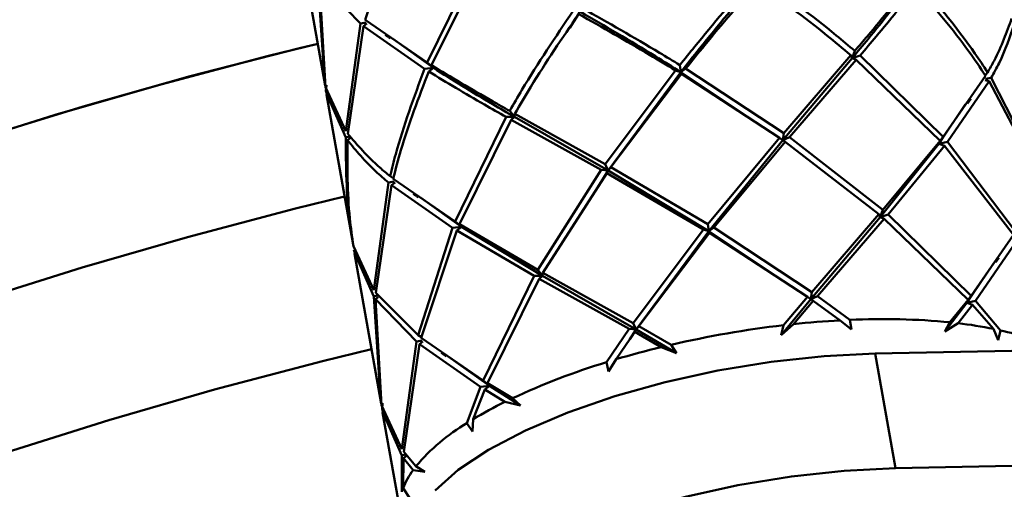
# Paper-space layout 'Лист1' of a CAD drawing. Units: millimetres. Extents: x -4610 to 2645, y -3370 to 2647.
# Drawn here: x -2943 to -2895, y -873 to -850 of the extents above; entities that cross this region are included whole.
import ezdxf

# ---------------------------------------------------------------- set-up
doc = ezdxf.new("R2010")
doc.units = ezdxf.units.MM

psp = doc.layouts.new('Лист1')

# ---------------------------------------------------------------- linework, layer by layer
at = {"color": 7, "linetype": 'Continuous', "lineweight": 50}
for p, q in [((-2926.035, -850.333), (-2924.31, -845.137)), ((-2929.267, -846.241), (-2927.983, -853.52)), ((-2920.545, -847.339), (-2923.027, -852.415)), ((-2922.822, -852.542), (-2920.301, -847.476)), ((-2928.339, -848.343), (-2927.991, -853.476)), ((-2927.964, -853.607), (-2928.251, -848.467)), ((-2928.251, -848.467), (-2926.259, -850.523)), ((-2923.027, -852.415), (-2926.035, -850.333)), ((-2916.102, -850.727), (-2915.598, -849.942)), ((-2926.259, -850.523), (-2926.968, -855.744)), ((-2926.876, -855.868), (-2926.11, -850.644)), ((-2925.993, -850.468), (-2926.259, -850.523)), ((-2926.11, -850.644), (-2925.95, -850.524)), ((-2926.11, -850.644), (-2923.152, -852.722)), ((-2922.725, -852.674), (-2924.713, -851.242)), ((-2905.752, -856.18), (-2902.391, -852.201)), ((-2902.451, -852.061), (-2905.716, -855.83)), ((-2905.437, -856.028), (-2902.192, -852.281)), ((-2902.391, -852.201), (-2902.451, -852.061)), ((-2902.268, -851.849), (-2902.391, -852.201)), ((-2902.391, -852.201), (-2902.011, -852.071)), ((-2902.192, -852.281), (-2902.391, -852.201)), ((-2902.192, -852.281), (-2898.127, -856.203)), ((-2897.98, -856.015), (-2902.011, -852.071)), ((-2922.725, -852.674), (-2923.152, -852.722)), ((-2923.027, -852.415), (-2922.725, -852.674)), ((-2922.95, -852.849), (-2922.725, -852.674)), ((-2922.725, -852.674), (-2922.822, -852.542)), ((-2910.969, -852.792), (-2914.386, -857.335)), ((-2910.969, -852.792), (-2910.704, -852.87)), ((-2910.704, -852.87), (-2910.761, -852.532)), ((-2910.476, -852.706), (-2910.704, -852.87)), ((-2905.716, -855.83), (-2910.476, -852.706)), ((-2914.238, -857.653), (-2910.704, -852.87)), ((-2914.113, -857.489), (-2910.685, -852.965)), ((-2910.704, -852.87), (-2910.685, -852.965)), ((-2905.752, -856.18), (-2910.704, -852.87)), ((-2910.685, -852.965), (-2905.92, -856.067)), ((-2895.914, -853.054), (-2897.98, -856.015)), ((-2895.74, -853.321), (-2895.937, -853.261)), ((-2895.816, -852.889), (-2895.929, -853.032)), ((-2895.913, -853.196), (-2895.645, -853.158)), ((-2893.251, -857.839), (-2895.645, -853.158)), ((-2926.968, -855.744), (-2927.964, -853.607)), ((-2927.921, -853.503), (-2927.938, -853.776)), ((-2897.76, -856.262), (-2895.74, -853.321)), ((-2895.74, -853.321), (-2893.291, -857.986)), ((-2927.938, -853.776), (-2927.871, -854.008)), ((-2927.914, -853.908), (-2926.979, -856.054)), ((-2927.907, -853.953), (-2926.623, -861.233)), ((-2898.179, -856.361), (-2896.9, -854.452)), ((-2919.185, -855.052), (-2921.667, -860.126)), ((-2918.787, -855.047), (-2919.185, -855.052)), ((-2919.018, -854.756), (-2918.787, -855.047)), ((-2918.941, -855.188), (-2918.787, -855.047)), ((-2918.787, -855.047), (-2918.772, -854.893)), ((-2914.238, -857.653), (-2918.787, -855.047)), ((-2914.386, -857.335), (-2918.772, -854.893)), ((-2921.462, -860.253), (-2918.941, -855.188)), ((-2918.941, -855.188), (-2914.582, -857.615)), ((-2926.813, -856.003), (-2926.979, -856.054)), ((-2926.891, -856.178), (-2926.76, -856.074)), ((-2905.92, -856.067), (-2909.401, -860.244)), ((-2905.92, -856.067), (-2905.752, -856.18)), ((-2905.752, -856.18), (-2905.716, -855.83)), ((-2905.437, -856.028), (-2905.752, -856.18)), ((-2900.909, -859.56), (-2905.437, -856.028)), ((-2897.98, -856.015), (-2898.179, -856.361)), ((-2909.344, -860.582), (-2905.752, -856.18)), ((-2909.116, -860.418), (-2905.64, -856.264)), ((-2905.752, -856.18), (-2905.653, -856.253)), ((-2905.645, -856.26), (-2905.64, -856.264)), ((-2905.64, -856.264), (-2901.091, -859.773)), ((-2901.031, -859.913), (-2898.179, -856.361)), ((-2898.127, -856.203), (-2900.909, -859.56)), ((-2900.652, -859.783), (-2897.904, -856.448)), ((-2898.179, -856.361), (-2898.127, -856.203)), ((-2898.179, -856.361), (-2897.76, -856.262)), ((-2897.904, -856.448), (-2898.179, -856.361)), ((-2897.904, -856.448), (-2894.554, -860.766)), ((-2894.456, -860.6), (-2897.76, -856.262)), ((-2914.386, -857.335), (-2914.238, -857.653)), ((-2914.238, -857.653), (-2914.113, -857.489)), ((-2909.401, -860.244), (-2914.113, -857.489)), ((-2924.826, -857.924), (-2924.669, -858.024)), ((-2921.667, -860.126), (-2924.675, -858.046)), ((-2914.582, -857.615), (-2917.658, -862.468)), ((-2917.412, -862.605), (-2914.31, -857.769)), ((-2914.741, -858.458), (-2914.238, -857.653)), ((-2914.238, -857.653), (-2914.582, -857.615)), ((-2914.31, -857.769), (-2914.238, -857.653)), ((-2914.31, -857.769), (-2909.609, -860.504)), ((-2909.344, -860.582), (-2914.238, -857.653)), ((-2924.899, -858.235), (-2925.608, -863.456)), ((-2925.517, -863.58), (-2924.75, -858.357)), ((-2924.628, -858.18), (-2924.899, -858.235)), ((-2924.75, -858.357), (-2924.584, -858.232)), ((-2924.75, -858.357), (-2921.793, -860.433)), ((-2921.366, -860.385), (-2923.355, -858.953)), ((-2904.392, -863.892), (-2901.031, -859.913)), ((-2901.091, -859.773), (-2904.356, -863.542)), ((-2901.091, -859.773), (-2901.031, -859.913)), ((-2901.031, -859.913), (-2900.909, -859.56)), ((-2900.652, -859.783), (-2901.031, -859.913)), ((-2901.031, -859.913), (-2900.832, -859.994)), ((-2896.62, -863.727), (-2900.652, -859.783)), ((-2921.793, -860.433), (-2923.467, -865.636)), ((-2921.366, -860.385), (-2921.793, -860.433)), ((-2921.667, -860.126), (-2921.366, -860.385)), ((-2921.591, -860.56), (-2921.366, -860.385)), ((-2917.658, -862.468), (-2921.462, -860.253)), ((-2921.366, -860.385), (-2921.462, -860.253)), ((-2917.427, -862.759), (-2921.366, -860.385)), ((-2909.401, -860.244), (-2909.344, -860.582)), ((-2909.344, -860.582), (-2909.116, -860.418)), ((-2904.356, -863.542), (-2909.116, -860.418)), ((-2904.077, -863.74), (-2900.832, -859.994)), ((-2900.832, -859.994), (-2896.767, -863.914)), ((-2923.315, -865.758), (-2921.591, -860.56)), ((-2921.591, -860.56), (-2917.825, -862.764)), ((-2909.609, -860.504), (-2913.026, -865.047)), ((-2912.879, -865.365), (-2909.344, -860.582)), ((-2912.753, -865.201), (-2909.325, -860.677)), ((-2909.344, -860.582), (-2909.609, -860.504)), ((-2909.325, -860.677), (-2909.344, -860.582)), ((-2904.392, -863.892), (-2909.344, -860.582)), ((-2909.325, -860.677), (-2904.56, -863.779)), ((-2894.554, -860.766), (-2896.62, -863.727)), ((-2925.608, -863.456), (-2926.604, -861.32)), ((-2896.4, -863.973), (-2894.38, -861.034)), ((-2926.578, -861.489), (-2926.511, -861.72)), ((-2926.555, -861.621), (-2925.619, -863.765)), ((-2926.547, -861.666), (-2925.264, -868.945)), ((-2896.819, -864.072), (-2895.538, -862.16)), ((-2917.825, -862.764), (-2920.307, -867.838)), ((-2917.427, -862.759), (-2917.825, -862.764)), ((-2917.658, -862.468), (-2917.427, -862.759)), ((-2917.581, -862.901), (-2917.427, -862.759)), ((-2917.427, -862.759), (-2917.412, -862.605)), ((-2912.879, -865.365), (-2917.427, -862.759)), ((-2913.026, -865.047), (-2917.412, -862.605)), ((-2920.103, -867.965), (-2917.581, -862.901)), ((-2917.581, -862.901), (-2913.222, -865.327)), ((-2925.453, -863.715), (-2925.619, -863.765)), ((-2925.619, -863.765), (-2925.271, -868.9)), ((-2925.532, -863.889), (-2925.4, -863.785)), ((-2923.467, -865.636), (-2925.517, -863.58)), ((-2904.56, -863.779), (-2905.73, -865.153)), ((-2904.392, -863.892), (-2904.56, -863.779)), ((-2904.356, -863.542), (-2904.392, -863.892)), ((-2904.392, -863.892), (-2904.077, -863.74)), ((-2902.505, -864.894), (-2904.077, -863.74)), ((-2896.819, -864.072), (-2896.62, -863.727)), ((-2925.244, -869.032), (-2925.532, -863.889)), ((-2925.532, -863.889), (-2923.539, -865.947)), ((-2905.838, -865.63), (-2904.392, -863.892)), ((-2905.241, -865.099), (-2904.28, -863.975)), ((-2904.28, -863.975), (-2904.392, -863.892)), ((-2904.28, -863.975), (-2902.977, -864.917)), ((-2901.269, -866.53), (-2775.644, -864.09)), ((-2897.899, -865.464), (-2896.819, -864.072)), ((-2896.767, -863.914), (-2897.644, -865.01)), ((-2897.251, -865.054), (-2896.544, -864.16)), ((-2896.767, -863.914), (-2896.819, -864.072)), ((-2896.4, -863.973), (-2896.819, -864.072)), ((-2896.819, -864.072), (-2896.544, -864.16)), ((-2896.544, -864.16), (-2895.531, -865.331)), ((-2895.194, -865.405), (-2896.4, -863.973)), ((-2913.026, -865.047), (-2912.879, -865.365)), ((-2912.879, -865.365), (-2912.753, -865.201)), ((-2911.177, -866.099), (-2912.753, -865.201)), ((-2905.241, -865.099), (-2905.838, -865.63)), ((-2905.838, -865.63), (-2905.73, -865.153)), ((-2902.431, -865.356), (-2902.977, -864.917)), ((-2902.505, -864.894), (-2902.431, -865.356)), ((-2897.899, -865.464), (-2897.644, -865.01)), ((-2897.251, -865.054), (-2897.899, -865.464)), ((-2923.467, -865.636), (-2923.308, -865.737)), ((-2913.222, -865.327), (-2914.313, -866.943)), ((-2913.858, -866.806), (-2912.95, -865.48)), ((-2912.879, -865.365), (-2913.222, -865.327)), ((-2913.187, -865.83), (-2912.879, -865.365)), ((-2912.95, -865.48), (-2912.879, -865.365)), ((-2912.95, -865.48), (-2911.658, -866.213)), ((-2910.918, -866.512), (-2912.879, -865.365)), ((-2895.311, -865.881), (-2895.531, -865.331)), ((-2895.194, -865.405), (-2895.311, -865.881)), ((-2923.539, -865.947), (-2924.248, -871.168)), ((-2924.157, -871.291), (-2923.39, -866.069)), ((-2923.273, -865.893), (-2923.539, -865.947)), ((-2923.39, -866.069), (-2923.23, -865.949)), ((-2923.39, -866.069), (-2920.433, -868.145)), ((-2920.307, -867.838), (-2923.315, -865.758)), ((-2911.177, -866.099), (-2910.918, -866.512)), ((-2910.918, -866.512), (-2911.658, -866.213)), ((-2900.29, -872.082), (-2901.269, -866.53)), ((-2920.006, -868.097), (-2921.999, -866.662)), ((-2914.23, -867.404), (-2914.313, -866.943)), ((-2913.858, -866.806), (-2914.23, -867.404)), ((-2920.307, -867.838), (-2920.006, -868.097)), ((-2918.888, -868.697), (-2920.103, -867.965)), ((-2920.006, -868.097), (-2920.103, -867.965)), ((-2920.433, -868.145), (-2921.094, -869.901)), ((-2920.796, -869.716), (-2920.231, -868.271)), ((-2920.006, -868.097), (-2920.433, -868.145)), ((-2920.231, -868.271), (-2920.006, -868.097)), ((-2920.231, -868.271), (-2919.248, -868.872)), ((-2918.496, -869.039), (-2920.006, -868.097)), ((-2924.248, -871.168), (-2925.244, -869.032)), ((-2925.201, -868.928), (-2925.218, -869.201)), ((-2918.496, -869.039), (-2919.248, -868.872)), ((-2918.888, -868.697), (-2918.496, -869.039)), ((-2925.218, -869.201), (-2925.151, -869.433)), ((-2925.195, -869.333), (-2924.259, -871.477)), ((-2925.187, -869.378), (-2924.328, -874.25)), ((-2920.826, -870.31), (-2921.094, -869.901)), ((-2920.796, -869.716), (-2920.826, -870.31)), ((-2900.29, -872.082), (-2774.665, -869.642)), ((-2924.094, -871.426), (-2924.259, -871.477)), ((-2923.57, -871.993), (-2924.157, -871.291)), ((-2924.259, -871.477), (-2924.255, -873.232)), ((-2924.194, -873.051), (-2924.172, -871.601)), ((-2924.172, -871.601), (-2924.041, -871.497)), ((-2924.172, -871.601), (-2923.713, -872.181)), ((-2923.135, -872.261), (-2923.713, -872.181)), ((-2923.57, -871.993), (-2923.135, -872.261)), ((-2924.194, -873.051), (-2923.859, -873.57))]:
    psp.add_line(p, q, dxfattribs=at)
at = {"color": 7, "linetype": 'Continuous', "lineweight": 50, "flags": 128}
for points in [[(-2994.195, -893.031), (-2994.332, -891.869), (-2994.272, -889.919), (-2993.86, -887.919), (-2993.095, -885.878), (-2991.983, -883.805), (-2990.527, -881.706), (-2988.733, -879.592), (-2986.608, -877.471), (-2984.162, -875.351), (-2981.404, -873.242), (-2978.345, -871.151), (-2974.999, -869.088), (-2971.378, -867.06), (-2967.498, -865.077), (-2963.375, -863.146), (-2959.025, -861.275), (-2954.466, -859.471), (-2949.717, -857.743), (-2944.797, -856.097), (-2939.727, -854.541), (-2934.527, -853.079), (-2929.218, -851.719), (-2928.339, -851.506)], [(-2994.195, -893.031), (-2994.317, -892.075), (-2994.297, -890.147), (-2993.93, -888.17), (-2993.217, -886.151), (-2992.16, -884.098), (-2990.765, -882.02), (-2989.037, -879.926), (-2986.982, -877.823), (-2984.61, -875.72), (-2981.929, -873.625), (-2978.951, -871.548), (-2975.687, -869.495), (-2972.15, -867.477), (-2968.355, -865.5), (-2964.318, -863.573), (-2960.053, -861.703), (-2955.58, -859.898), (-2950.914, -858.165), (-2946.076, -856.512), (-2941.085, -854.945), (-2935.961, -853.469), (-2930.724, -852.092), (-2928.339, -851.506)], [(-2992.89, -900.434), (-2993.012, -899.478), (-2992.992, -897.551), (-2992.625, -895.573), (-2991.911, -893.554), (-2990.855, -891.501), (-2989.46, -889.424), (-2987.731, -887.329), (-2985.677, -885.226), (-2983.304, -883.123), (-2980.624, -881.028), (-2977.645, -878.951), (-2974.381, -876.899), (-2970.845, -874.88), (-2967.05, -872.903), (-2963.012, -870.976), (-2958.748, -869.106), (-2954.274, -867.301), (-2949.609, -865.569), (-2944.771, -863.915), (-2939.78, -862.348), (-2934.655, -860.873), (-2929.418, -859.495), (-2927.033, -858.91)], [(-2992.89, -900.434), (-2993.012, -899.478), (-2992.992, -897.551), (-2992.625, -895.573), (-2991.911, -893.554), (-2990.855, -891.501), (-2989.46, -889.424), (-2987.731, -887.329), (-2985.677, -885.226), (-2983.304, -883.123), (-2980.624, -881.028), (-2977.645, -878.951), (-2974.381, -876.899), (-2970.845, -874.88), (-2967.05, -872.903), (-2963.012, -870.976), (-2958.748, -869.106), (-2954.274, -867.301), (-2949.609, -865.569), (-2944.771, -863.915), (-2939.78, -862.348), (-2934.655, -860.873), (-2929.418, -859.495), (-2927.033, -858.91)], [(-2991.584, -907.837), (-2991.707, -906.882), (-2991.687, -904.954), (-2991.319, -902.976), (-2990.606, -900.957), (-2989.55, -898.905), (-2988.154, -896.827), (-2986.426, -894.732), (-2984.371, -892.629), (-2981.999, -890.526), (-2979.318, -888.432), (-2976.34, -886.354), (-2973.076, -884.302), (-2969.539, -882.283), (-2965.745, -880.307), (-2961.707, -878.379), (-2957.443, -876.51), (-2952.969, -874.705), (-2948.303, -872.972), (-2943.465, -871.319), (-2938.474, -869.751), (-2933.35, -868.276), (-2928.113, -866.899), (-2925.728, -866.313)], [(-2991.584, -907.837), (-2991.707, -906.882), (-2991.687, -904.954), (-2991.319, -902.976), (-2990.606, -900.957), (-2989.55, -898.905), (-2988.154, -896.827), (-2986.426, -894.732), (-2984.371, -892.629), (-2981.999, -890.526), (-2979.318, -888.432), (-2976.34, -886.354), (-2973.076, -884.302), (-2969.539, -882.283), (-2965.745, -880.307), (-2961.707, -878.379), (-2957.443, -876.51), (-2952.969, -874.705), (-2948.303, -872.972), (-2943.465, -871.319), (-2938.474, -869.751), (-2933.35, -868.276), (-2928.113, -866.899), (-2925.728, -866.313)], [(-2922.639, -873.169), (-2921.518, -872.174), (-2920.045, -871.195), (-2918.256, -870.258), (-2916.195, -869.385), (-2913.914, -868.598), (-2911.468, -867.916), (-2908.917, -867.356), (-2906.324, -866.932), (-2903.754, -866.654), (-2901.269, -866.53)], [(-2921.66, -878.722), (-2920.539, -877.726), (-2919.066, -876.748), (-2917.277, -875.811), (-2915.216, -874.938), (-2912.935, -874.151), (-2910.489, -873.469), (-2907.938, -872.909), (-2905.345, -872.485), (-2902.775, -872.207), (-2900.29, -872.082)]]:
    psp.add_lwpolyline(points, dxfattribs=at)
at = {"color": 7, "linetype": 'Continuous', "lineweight": 50}
for centre, radius, start, end in [((-2900.025, -914.182), 49.36, 96.6365, 103.0578), ((-2900.496, -909.9), 45.051, 93.1569, 96.0452), ((-2900.873, -898.394), 33.54, 84.4763, 92.7895), ((-2899.624, -885.247), 20.332, 78.3878, 83.2981), ((-2897.204, -875.148), 9.949, 62.0514, 78.3448), ((-2900.916, -910.477), 45.549, 103.6404, 106.5077), ((-2904.347, -899.785), 34.32, 106.8817, 115.068), ((-2909.928, -887.8), 21.099, 116.2144, 121.0051), ((-2915.999, -878.443), 9.947, 120.8156, 139.572), ((-2920.664, -874.434), 3.792, 143.5322, 158.5968)]:
    psp.add_arc(centre, radius, start, end, dxfattribs=at)
for points, knots in [([(-2907.279, -848.356), (-2908.198, -849.433), (-2909.355, -850.789), (-2910.521, -852.235), (-2910.761, -852.532)], [0, 0, 0, 0, 0.794499, 1, 1, 1, 1]), ([(-2910.704, -852.87), (-2910.402, -852.488), (-2909.196, -850.963), (-2908.005, -849.538), (-2907.111, -848.469)], [0, 0, 0, 0, 0.250125, 1, 1, 1, 1]), ([(-2902.268, -851.849), (-2902.567, -851.595), (-2904.02, -850.359), (-2905.567, -849.221), (-2906.797, -848.317)], [0, 0, 0, 0, 0.205501, 1, 1, 1, 1]), ([(-2899.486, -848.491), (-2900.18, -849.35), (-2901.052, -850.43), (-2902.061, -851.607), (-2902.268, -851.849)], [0, 0, 0, 0, 0.794499, 1, 1, 1, 1]), ([(-2910.476, -852.706), (-2910.167, -852.325), (-2908.999, -850.888), (-2907.846, -849.542), (-2906.999, -848.552)], [0, 0, 0, 0, 0.2649969, 1, 1, 1, 1]), ([(-2906.999, -848.552), (-2905.857, -849.382), (-2904.303, -850.51), (-2902.839, -851.736), (-2902.451, -852.061)], [0, 0, 0, 0, 0.735003, 1, 1, 1, 1]), ([(-2902.391, -852.201), (-2902.131, -851.889), (-2901.091, -850.644), (-2900.204, -849.504), (-2899.539, -848.649)], [0, 0, 0, 0, 0.250125, 1, 1, 1, 1]), ([(-2902.011, -852.071), (-2901.747, -851.762), (-2900.749, -850.595), (-2899.893, -849.524), (-2899.263, -848.737)], [0, 0, 0, 0, 0.2649969, 1, 1, 1, 1]), ([(-2899.263, -848.737), (-2898.382, -849.768), (-2897.182, -851.17), (-2896.179, -852.659), (-2895.914, -853.054)], [0, 0, 0, 0, 0.7350031, 1, 1, 1, 1]), ([(-2895.816, -852.889), (-2896.018, -852.581), (-2896.999, -851.084), (-2898.181, -849.672), (-2899.12, -848.55)], [0, 0, 0, 0, 0.2055014, 1, 1, 1, 1]), ([(-2915.942, -849.904), (-2916.794, -851.17), (-2917.867, -852.763), (-2918.821, -854.416), (-2919.018, -854.756)], [0, 0, 0, 0, 0.7944986, 1, 1, 1, 1]), ([(-2910.761, -852.532), (-2911.088, -852.333), (-2912.68, -851.366), (-2914.236, -850.481), (-2915.472, -849.778)], [0, 0, 0, 0, 0.205501, 1, 1, 1, 1]), ([(-2918.772, -854.893), (-2918.515, -854.457), (-2917.547, -852.809), (-2916.465, -851.223), (-2915.669, -850.057)], [0, 0, 0, 0, 0.264997, 1, 1, 1, 1]), ([(-2915.669, -850.057), (-2914.531, -850.702), (-2912.982, -851.579), (-2911.39, -852.538), (-2910.969, -852.792)], [0, 0, 0, 0, 0.735003, 1, 1, 1, 1]), ([(-2910.704, -852.87), (-2911.118, -852.613), (-2912.775, -851.584), (-2914.388, -850.646), (-2915.598, -849.942)], [0, 0, 0, 0, 0.2501251, 1, 1, 1, 1]), ([(-2894.651, -850.275), (-2894.887, -850.943), (-2895.185, -851.784), (-2895.708, -852.7), (-2895.816, -852.889)], [0, 0, 0, 0, 0.794499, 1, 1, 1, 1]), ([(-2895.645, -853.158), (-2895.512, -852.917), (-2895.009, -852.008), (-2894.736, -851.175), (-2894.534, -850.562)], [0, 0, 0, 0, 0.264997, 1, 1, 1, 1]), ([(-2925.057, -851.07), (-2925.017, -851.097), (-2924.938, -851.151), (-2924.86, -851.206), (-2924.821, -851.234)], [0, 0, 0, 0, 0.500169, 1, 1, 1, 1]), ([(-2923.152, -852.722), (-2923.665, -854.095), (-2924.309, -855.824), (-2924.738, -857.566), (-2924.826, -857.924)], [0, 0, 0, 0, 0.794499, 1, 1, 1, 1]), ([(-2919.018, -854.756), (-2919.298, -854.599), (-2920.66, -853.834), (-2921.865, -853.114), (-2922.822, -852.542)], [0, 0, 0, 0, 0.205501, 1, 1, 1, 1]), ([(-2918.787, -855.047), (-2919.141, -854.842), (-2920.556, -854.023), (-2921.796, -853.252), (-2922.725, -852.674)], [0, 0, 0, 0, 0.250125, 1, 1, 1, 1]), ([(-2924.675, -858.046), (-2924.555, -857.585), (-2924.103, -855.843), (-2923.439, -854.117), (-2922.95, -852.849)], [0, 0, 0, 0, 0.264997, 1, 1, 1, 1]), ([(-2922.95, -852.849), (-2922.078, -853.375), (-2920.892, -854.091), (-2919.543, -854.851), (-2919.185, -855.052)], [0, 0, 0, 0, 0.735003, 1, 1, 1, 1]), ([(-2896.797, -854.405), (-2896.77, -854.366), (-2896.715, -854.289), (-2896.66, -854.212), (-2896.632, -854.173)], [0, 0, 0, 0, 0.499847, 1, 1, 1, 1]), ([(-2926.979, -856.054), (-2926.968, -857.425), (-2926.955, -859.152), (-2926.686, -860.841), (-2926.631, -861.188)], [0, 0, 0, 0, 0.794499, 1, 1, 1, 1]), ([(-2924.826, -857.924), (-2924.996, -857.784), (-2925.821, -857.101), (-2926.409, -856.414), (-2926.876, -855.868)], [0, 0, 0, 0, 0.205501, 1, 1, 1, 1]), ([(-2926.604, -861.32), (-2926.668, -860.871), (-2926.912, -859.177), (-2926.9, -857.449), (-2926.891, -856.178)], [0, 0, 0, 0, 0.2649969, 1, 1, 1, 1]), ([(-2926.891, -856.178), (-2926.477, -856.684), (-2925.914, -857.373), (-2925.111, -858.055), (-2924.899, -858.235)], [0, 0, 0, 0, 0.735003, 1, 1, 1, 1]), ([(-2923.699, -858.78), (-2923.659, -858.807), (-2923.58, -858.861), (-2923.502, -858.916), (-2923.463, -858.944)], [0, 0, 0, 0, 0.500169, 1, 1, 1, 1]), ([(-2895.435, -862.112), (-2895.408, -862.074), (-2895.353, -861.997), (-2895.297, -861.919), (-2895.27, -861.881)], [0, 0, 0, 0, 0.4998464, 1, 1, 1, 1]), ([(-2922.343, -866.488), (-2922.303, -866.515), (-2922.224, -866.57), (-2922.146, -866.625), (-2922.107, -866.652)], [0, 0, 0, 0, 0.500169, 1, 1, 1, 1])]:
    psp.add_open_spline(points, degree=3, knots=knots, dxfattribs=at)

doc.saveas('drawing.dxf')
